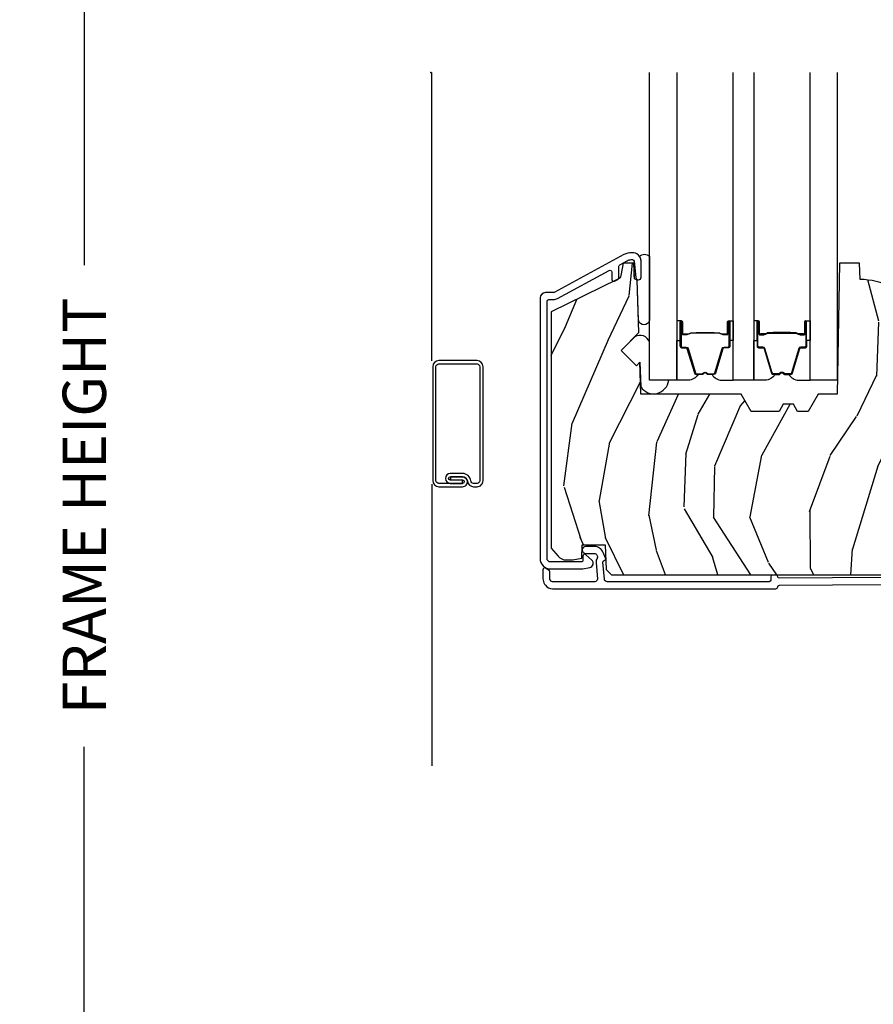
# Model space of a CAD drawing. Units: inches. Extents: x 1 to 231, y 1 to 103.
# Drawn here: x 110 to 115, y 54 to 59 of the extents above; entities that cross this region are included whole.
import ezdxf

# ---------------------------------------------------------------- set-up
doc = ezdxf.new("R2010")
doc.units = ezdxf.units.IN
doc.header["$MEASUREMENT"] = 0
doc.layers.get('Defpoints').update_dxf_attribs({"color": 253})
for name, color, linetype in [('ZP-ANNO-DIMS-DWNLD', 2, 'Continuous'), ('ZP-SECT-ALUM', 63, 'Continuous'), ('ZP-SECT-GLAS', 153, 'Continuous'), ('ZP-SECT-SCRN', 234, 'Screen'), ('ZP-SECT-SEAL', 8, 'Continuous'), ('ZP-SECT-WDHA', 11, 'Continuous'), ('ZP-SECT-WOOD', 104, 'Continuous')]:
    doc.layers.add(name, color=color, linetype=linetype)
doc.layers.add('ZP-ANNO-NPLT', color=7, linetype='Continuous', plot=False)
doc.styles.get("Standard").update_dxf_attribs({"font": 'arial.ttf'})
doc.linetypes.add('Screen', pattern='A,0.0625,-0.09375,[133,ltypeshp.shx,S=0.0375,R=0,X=-0.0625,Y=0],-0.0625,0.03125', length=0.25)
doc.dimstyles.new('Frame Make Height and Width', dxfattribs={"dimtxt": 0.25, "dimasz": 0.125, "dimexe": 0.09375, "dimexo": 0.25, "dimgap": 0.0875, "dimtad": 0, "dimdec": 4, "dimzin": 10, "dimdsep": 46, "dimlunit": 5, "dimtxsty": 'Standard', "dimblk1": 'ARCHTICK', "dimblk2": 'ARCHTICK', "dimsah": 1, "dimcen": 0.09, "dimclrd": 256, "dimclre": 256, "dimclrt": 255, "dimadec": 3, "dimazin": 2, "dimtfac": 0.75, "dimtdec": 4, "dimtofl": 0, "dimtmove": 2, "dimatfit": 3, "dimfxl": 1, "dimfrac": 2, "dimtolj": 1, "dimtzin": 0, "dimlwd": -1, "dimlwe": -1, "dimarcsym": 0})

# ---------------------------------------------------------------- blocks, each defined once
blk = doc.blocks.new('CS AS RES C M6 DH PT (1 1-16 TP IG) CR FS')
at = {"layer": 'ZP-SECT-WDHA'}
h = blk.add_hatch(dxfattribs=at)
h.set_pattern_fill('WOOD3', color=256, scale=2, angle=73, pattern_type=2)
h.set_pattern_definition([(68.23640000000003, (2.812550284501469, -2.975490960973488), (-8.34477137446781, -20.45396798290167), [0.240832, -23.842358]), (84.30990000000001, (2.901845588754213, -2.751825253636813), (0.42636909446815, 8.235181511295936), [0.305942, -9.892097999999997]), (118, (2.932178814813255, -2.447391524564537), (-1.912610103781079, 0.5847435903937088), [0.226274, -2.602152]), (119.8476, (2.825949526614749, -2.247603290854815), (-20.50272857977592, 35.5476882888315), [0.4386339999999997, -43.42478999999995]), (85.9946, (2.607643516123403, -1.86715291855463), (-1.437476743240215, -18.38297247813528), [0.2668339999999996, -26.41649399999998]), (73, (2.626281873993548, -1.600971379720874), (-1.327866102480597, 2.497352921371544), [0.5, -1.5]), (63.53769999999998, (2.772467726354932, -1.122819001739358), (-4.836323452587551, -8.978306718050995), [0.24331, -11.922214]), (67.28939999999999, (2.296145716281444, -2.81761024042321), (-7.175302374271586, -16.6287403265194), [0.200998, -19.898754]), (73, (2.373746152345233, -2.632196723325058), (-1.327866102480597, 2.497352921371544), [0.3, -1.7]), (101.3008, (2.461457663762075, -2.345305296536146), (-5.043499394239715, 24.54716094300748), [0.295296, -29.23435]), (125.125, (2.403591641155117, -2.055734021324575), (7.224071108844608, -10.57415813511433), [0.45607, -22.347438]), (112.2894, (2.141186006330826, -1.68271487595474), (-6.054586024953073, 14.3993751268171), [0.2842539999999997, -28.14108799999998]), (79.34020000000001, (2.033372925296475, -1.419700922792777), (2.76533439438243, 15.88561928555967), [0.362216, -17.748554]), (61.11129999999999, (2.100374548758168, -1.063736342457175), (-13.92425483963839, -25.02229161617254), [0.38833, -38.444646]), (66.29019999999998, (1.703236767584371, -2.636339783495113), (7.175289077572959, 16.62874768410002), [0.342344, -33.89214000000001]), (76.3665, (1.840895337428605, -2.322891034656588), (7.44326367411108, 31.18650071420278), [0.340588, -33.718186]), (106.6901, (1.92117562191504, -1.991899983534704), (0.7431255040166725, -4.409962367830814), [0.360556, -6.850547999999999]), (120.4895999999999, (1.817626182139292, -1.646534215801246), (-15.19129255384613, 25.55825994297176), [0.325576, -32.232064]), (87.9314, (1.652434815747142, -1.36597796035592), (0.6943551067665528, 22.79293410148564), [0.310484, -30.737866]), (73, (1.663641946686936, -1.055696797189192), (-1.327866102480597, 2.497352921371544), [0.24, -1.759999999999999]), (60.00539999999999, (1.733811155820376, -0.826183655758065), (9.087905524651106, 16.04400167334359), [0.266834, -26.416494]), (73, (3.318964358457037, -2.481988391882136), (-1.327866102480597, 2.497352921371544), [0, -2]), (296.1524, (3.113937008990433, -2.126511548795665), (-18.00538888531858, 36.87554735843706), [0.4386340000000001, -43.42478999999999]), (279.5651, (1.394659978342019, -1.935497172675184), (1.327869099233074, -2.497352076502218), [0.1788859999999998, -4.293249999999993]), (261.1301, (1.424384886063421, -2.111895670007086), (-1.595852046107206, -12.06039967677669), [0.282842, -13.859292]), (229.8014, (1.38077299897958, -2.391355869865648), (-6.748938448303023, -8.393559450670804), [0.152316, -15.07923]), (99.56509999999996, (3.113937008990433, -2.126511548795665), (-1.327869099233074, 2.497352076502219), [0.2236059999999999, -4.248529999999998]), (79.7098, (3.076780874338737, -1.906013427130783), (-3.350093459302556, -17.79822734718652), [0.342344, -33.89214000000001]), (62.87529999999996, (3.137935063705924, -1.569174941914443), (15.67848221527704, 30.76012413734089), [0.568858, -56.316992]), (62.69520000000002, (3.022937330813306, -3.039812736012489), (5.421060729349783, 10.89091849633434), [0.223606, -22.137072]), (88.5241, (3.125511296090849, -2.841120557889531), (-0.6943538178398221, -22.79293551970828), [0.37363, -36.989452]), (115.8789, (3.135134634194741, -2.467613675270563), (15.34964888471387, -31.88084594068392), [0.3821, -37.827846]), (107.6952, (2.968359474966746, -2.123831700373003), (-7.540852312839224, 23.21929303946757), [0.316228, -31.306548]), (82.4623, (2.872241262121292, -1.82256555697252), (1.01111154669365, 10.14779136076372), [0.364966, -11.80056]), (66.41809999999998, (2.92011679046368, -1.460753542542462), (-13.76583238823937, -31.34488541092399), [0.52345, -51.82155999999999]), (64.86989999999992, (2.544784952831832, -2.893626883651123), (-5.421068605812717, -10.89091361125097), [0.282842, -13.859292]), (84.30990000000001, (2.664901220392721, -2.63755642017038), (0.42636909446815, 8.235181511295936), [0.305942, -9.892097999999997]), (115.5104, (2.695234446451763, -2.333122691098104), (12.6938947911933, -26.88614988798455), [0.325576, -32.232064]), (118, (2.555016609273366, -2.039287774627975), (-1.912610103781079, 0.5847435903937088), [0.367696, -2.460732]), (90.35399999999991, (2.382394015950865, -1.714631894849674), (0.0487620292280573, -27.20289793979688), [0.335262, -33.190848]), (69.63350000000003, (2.380322485865804, -1.379377202469228), (-11.26852463519538, -30.01700107381326), [0.340588, -33.718186]), (55.89729999999996, (2.498854960590847, -1.060081019536252), (11.58525502309056, 17.37187083675603), [0.27203, -26.930912]), (64.2538, (2.066632574850302, -2.747441031289753), (6.005821017315287, 12.80351945054413), [0.263058, -26.042834]), (87.9314, (2.180901408316742, -2.510496662928272), (0.6943551067665528, 22.79293410148564), [0.310484, -30.737866]), (105.0054, (2.192108539256537, -2.200215499761544), (2.814114219735262, -11.31727641611973), [0.37736, -18.490604]), (122.8991, (2.094406533575181, -1.835723636908824), (18.43175097613515, -28.64036637139408), [0.49679, -49.18217999999999]), (88.94539999999999, (1.82456967182054, -1.418604867206013), (-0.4263644116476313, -8.235181634652655), [0.291204, -14.269016]), (66.99100000000001, (1.82992936866583, -1.127449799158544), (7.760042155334039, 18.54135163249375), [0.3821, -37.827846]), (49.80139999999996, (1.979282806698961, -0.7757488600814995), (6.748938448303025, 8.393559450670802), [0.152316, -15.07923]), (63.53769999999998, (1.492849721272477, -2.572018008456112), (-4.836323452587551, -8.978306718050995), [0.24331, -11.922214]), (83.008, (1.601271120644469, -2.354199735213892), (2.60695157870877, 22.20819262847393), [0.345254, -34.18010000000001]), (110.4054, (1.643299214892408, -2.011513815903096), (-11.52445423798903, 30.71134915766887), [0.428018, -42.37384999999999]), (102.0546, (3.406675869873822, -2.195096965093224), (-3.557234008732981, 15.72724097270063), [0.205912, -20.385348]), (83.78429999999999, (3.363672301127621, -1.993724938547604), (-3.618064673815971, -32.35598179133584), [0.4275519999999997, -42.32756599999994]), (65.87499999999999, (3.409964036634107, -1.568687204665312), (-6.00581031409047, -12.80352490518391), [0.483736, -15.64078])])
edge = h.paths.add_edge_path()
edge.add_line((2.97767925346892, -2.092253022271815), (3.008041062438849, -2.061891213301922))
edge.add_line((3.008041062438849, -2.061891213301922), (3.197197415151038, -2.055285727910959))
edge.add_line((3.197197415151038, -2.055285727910959), (3.227179227057092, -2.023134170953039))
edge.add_line((3.227179227057092, -2.023134170953039), (3.227179227057092, -1.530503232097078))
edge.add_line((3.227179227057092, -1.530503232097078), (3.196179227057143, -1.499503232097101))
edge.add_line((3.196179227057143, -1.499503232097101), (2.916408609898383, -1.499503232097108))
edge.add_line((2.916408609898383, -1.499503232097108), (2.911179227057118, -1.349753300541717))
edge.add_line((2.911179227057118, -1.349753300541717), (2.803320562128476, -1.349753300541713))
edge.add_arc((2.468178801078027, -1.631753300541699), 0.437999999999987, 40.07843002828974, 88.82260659935503)
edge.add_line((2.477178801078025, -1.193845776057376), (2.473893019429624, -1.099753300541713))
edge.add_line((2.473893019429624, -1.099753300541713), (2.357357801078023, -1.099753300541713))
edge.add_line((2.357357801078023, -1.099753300541713), (2.344179227057225, -1.85475330054183))
edge.add_line((2.344179227057225, -1.85475330054183), (2.234179227057154, -1.85475330054183))
edge.add_line((2.234179227057154, -1.85475330054183), (2.176444200138178, -1.954753300542034))
edge.add_line((2.176444200138178, -1.954753300542034), (2.116444200138175, -1.954753300542034))
edge.add_line((2.116444200138175, -1.954753300542034), (2.092772839101371, -1.913753300542055))
edge.add_line((2.092772839101371, -1.913753300542055), (2.032772839101426, -1.913753300542055))
edge.add_line((2.032772839101426, -1.913753300542055), (2.009101478064621, -1.954753300542034))
edge.add_line((2.009101478064621, -1.954753300542034), (1.84910147806454, -1.954753300542034))
edge.add_line((1.84910147806454, -1.954753300542034), (1.791366451145563, -1.85475330054183))
edge.add_line((1.791366451145563, -1.85475330054183), (1.212679653036389, -1.85475330054183))
edge.add_line((1.212679653036389, -1.85475330054183), (1.206271478934809, -1.671247203887297))
edge.add_line((1.206271478934809, -1.671247203887297), (1.185765382280408, -1.691753300541709))
edge.add_line((1.185765382280408, -1.691753300541709), (1.097377034631904, -1.603364952893205))
edge.add_line((1.097377034631904, -1.603364952893205), (1.200306598907275, -1.500435388617791))
edge.add_line((1.200306598907275, -1.500435388617791), (1.18976617495349, -1.198597138566956))
edge.add_line((1.18976617495349, -1.198597138566956), (1.174448198159893, -1.18975330054171))
edge.add_line((1.174448198159893, -1.18975330054171), (1.171305328905646, -1.099753300541713))
edge.add_line((1.171305328905646, -1.099753300541713), (1.108965434684762, -1.099753300541713))
edge.add_line((1.108965434684762, -1.099753300541713), (1.096328701901313, -1.171419773435932))
edge.add_arc((1.066784469310973, -1.166210328105952), 0.0299999999999695, 296.0000000000572, 350.00000000004337, ccw=False)
edge.add_line((1.079935603714659, -1.193174149494886), (0.6936792270570891, -1.381563971932131))
edge.add_line((0.6936792270570891, -1.381563971932131), (0.6936792270570891, -2.743319028664224))
edge.add_line((0.6936792270570891, -2.743319028664224), (0.7347636846605498, -2.790944681426623))
edge.add_arc((0.78019513642192, -2.751753059989685), 0.0600000000000165, 220.7828275003384, 270.0000000000035)
edge.add_line((0.7801951364219235, -2.811753059989701), (0.8201951364218871, -2.811753059989705))
edge.add_line((0.8201951364218871, -2.811753059989705), (0.8707570644031078, -2.800810191235196))
edge.add_line((0.8707570644031078, -2.800810191235196), (0.8734130229653942, -2.724753489136432))
edge.add_line((0.8734130229653942, -2.724753489136432), (1.006090235277895, -2.724753489136432))
edge.add_line((1.006090235277895, -2.724753489136432), (1.011049301641889, -2.866753300541706))
edge.add_line((1.011049301641889, -2.866753300541706), (1.043049301641815, -2.897753300541708))
edge.add_line((1.043049301641815, -2.897753300541708), (2.89667925346896, -2.897753300541708))
edge.add_line((2.89667925346896, -2.897753300541708), (2.927679253468966, -2.866753300541702))
edge.add_line((2.927679253468966, -2.866753300541702), (2.947679253468947, -2.734102715212817))
edge.add_line((2.947679253468947, -2.734102715212817), (2.947679253468947, -2.706906546313764))
edge.add_line((2.947679253468947, -2.706906546313764), (2.93241277611554, -2.691640068960332))
edge.add_line((2.93241277611554, -2.691640068960332), (2.857679253468916, -2.690335590470223))
edge.add_line((2.857679253468916, -2.690335590470223), (2.857679253468916, -2.630171910306337))
edge.add_line((2.857679253468916, -2.630171910306337), (2.97767925346892, -2.628077302514952))
edge.add_line((2.97767925346892, -2.628077302514952), (2.97767925346892, -2.507706077709858))
edge.add_line((2.97767925346892, -2.507706077709858), (2.692679253468952, -2.497753658404711))
edge.add_line((2.692679253468952, -2.497753658404711), (2.692679253468952, -2.423706077709869))
edge.add_line((2.692679253468952, -2.423706077709869), (2.97767925346892, -2.413753658404722))
edge.add_line((2.97767925346892, -2.413753658404722), (2.97767925346892, -2.092253022271815))
at = {"layer": 'ZP-ANNO-NPLT'}
blk.add_point((0, 0), dxfattribs=at)
at = {"layer": 'ZP-SECT-ALUM', "linetype": 'Continuous'}
blk.add_lwpolyline([(0.6704792270570011, -1.31975330054141, -0.414213562373074), (0.680479227056992, -1.309753300541416), (0.707408013031909, -1.309753300541416, 0.1249997101987982), (0.7312659510448043, -1.303694156174564), (1.029675067177095, -1.14167122574732, -0.5686563509207592), (1.044446654779676, -1.150459396873944), (1.044446654779733, -1.194459955252128, 0.5543090514527311), (1.058830366247605, -1.203447895715115), (1.078830366247586, -1.193693243943776, 0.2867453857588029), (1.084446654779696, -1.184705303480789), (1.084446654779753, -1.117882054895773, -0.274976510199791), (1.089675067177211, -1.109093883769151), (1.132554143456388, -1.085812444908221, -0.1249997101990261), (1.156412081469341, -1.079753300541366), (1.163397997156323, -1.079753300541369, -0.3830876666175079), (1.173340349716397, -1.088681094603874), (1.183484468316294, -1.182745490261599, 0.947679040648674), (1.213397997156391, -1.181137181355349), (1.213397997156391, -1.089753300541378, 0.4318080452835661), (1.160414993523033, -1.039842362969295, 0.1363125690520942), (1.11346779304614, -1.0506597604017), (0.7121796006344426, -1.268541471668044, -0.1249997101987947), (0.707408013031909, -1.269753300541413), (0.6614792270570434, -1.269753300541413, 0.4142135623730764), (0.6304792270570374, -1.300753300541416), (0.6304792270570374, -2.803426637231439, 0.4142135623730951), (0.6904792270570397, -2.863426637231441), (0.8648854683297599, -2.863426637231444, 0.0410939130378231), (0.8763336352793089, -2.862484145682699), (0.9164943164489613, -2.855826416593579, 0.6327968969521743), (0.928900894247306, -2.812377172721955), (0.8940773105977086, -2.781799778218172, 0.6449826637824068), (0.8774792270569945, -2.789314117416662), (0.8774792270569945, -2.813426637231444, -0.4142135623730983), (0.8674792270570038, -2.823426637231442), (0.6904792270570397, -2.823426637231442, -0.4142135623730922), (0.6704792270570011, -2.803426637231435)], format="xyb", close=True, dxfattribs=at)
at = {"layer": 'ZP-SECT-ALUM'}
for points in [[(1.707413547625094, -1.513789316506336), (1.685455996439657, -1.513789506906338), (1.68549526093966, -1.509290248206337), (1.70745281204762, -1.509290057821655, 0.4167718538054743), (1.712496444725104, -1.504290248206334), (1.712496444651549, -1.438790493106335, -0.9999999999999998), (1.725496934625084, -1.438790493106335), (1.725496934625084, -1.577290248206335, -0.4142135623730951), (1.71349693462514, -1.589290248206335), (1.691696934625099, -1.589290248206335, 0.3297505471403455), (1.685019027827536, -1.594231639210402), (1.6422409207251, -1.734152522806336, -0.3297505471403129), (1.63124341612513, -1.742290248206334), (1.599929136399737, -1.74229024820632, -0.1722806760193561), (1.593937716229106, -1.740162689073454), (1.585628553999697, -1.733410016106322, 0.3551009731062267), (1.579321795962528, -1.733410016170989), (1.571012633799682, -1.740162689006321, -0.1722806760193669), (1.565021213699651, -1.74229024820632), (1.533720307544115, -1.742290248206327, -0.3297505471403433), (1.52272280285058, -1.734152522810642), (1.479948046344134, -1.594242598406328, 0.3297505471403134), (1.473254748044155, -1.589289818155091), (1.45145341544412, -1.589289818206328, -0.4142135623730516), (1.43945341544412, -1.577289818206327), (1.43945341544412, -1.438789538206332, -0.9999999999999998), (1.452451995444107, -1.438789538206332), (1.452451995444107, -1.504290248206327, 0.41677185380537), (1.457495628121591, -1.509290057821647), (1.479455089371299, -1.50929024820633), (1.479494358771319, -1.513790076806326), (1.457534897544121, -1.513789886406325, -0.4201263052790415), (1.447952614744167, -1.504181775406333), (1.447952614745759, -1.438681065408349, 1.002725458719557), (1.443953416244141, -1.438908895806331), (1.443953416244141, -1.577289817406327, 0.4142135623730951), (1.451453416244135, -1.584789817406328), (1.473254748044155, -1.584789817358188, -0.3298022794591735), (1.484252045844129, -1.592928977906328), (1.527027990593921, -1.732842789084127, 0.3295046441649476), (1.533720307544115, -1.737790250306328), (1.565021213699651, -1.737790248206319, 0.1722806760193902), (1.568174592699733, -1.736670480206324), (1.576483754829098, -1.729917807339187, -0.3551009731062908), (1.58846659519969, -1.729917807306325), (1.596775757362536, -1.736670480241652, 0.1722806760193696), (1.599929136399737, -1.737790248206319), (1.630936922016928, -1.737790248206334, 0.341436953931154), (1.637940381625128, -1.732850488806338), (1.680718488645482, -1.592929605265769, -0.3300455906606845), (1.691696934625099, -1.584796937706332), (1.713503624225097, -1.584796937706332, 0.4142135623730951), (1.72100362422509, -1.577296937706339), (1.72100362422509, -1.438790493106335, 0.9651260379543749), (1.716994808366507, -1.438648163984037), (1.716994808425113, -1.504147919006332, -0.4211752697163336)], [(1.900736802443987, -1.513789316506336), (1.922694353629424, -1.513789506906338), (1.92265508912942, -1.509290248206337), (1.900697538021461, -1.509290057821655, -0.4167718538054743), (1.895653905343976, -1.504290248206334), (1.895653905417532, -1.438790493106335, 0.9999999999999998), (1.882653415443996, -1.438790493106335), (1.882653415443996, -1.577290248206335, 0.4142135623730951), (1.89465341544394, -1.589290248206335), (1.916453415443982, -1.589290248206335, -0.3297505471403455), (1.923131322241545, -1.594231639210402), (1.96590942934398, -1.734152522806336, 0.3297505471403129), (1.976906933943951, -1.742290248206334), (2.008221213669344, -1.74229024820632, 0.1722806760193561), (2.014212633839974, -1.740162689073454), (2.022521796069383, -1.733410016106322, -0.3551009731062267), (2.028828554106553, -1.733410016170989), (2.037137716269398, -1.740162689006321, 0.1722806760193669), (2.043129136369429, -1.74229024820632), (2.074430042524966, -1.742290248206327, 0.3297505471403433), (2.0854275472185, -1.734152522810642), (2.128202303724947, -1.594242598406328, -0.3297505471403134), (2.134895602024926, -1.589289818155091), (2.15669693462496, -1.589289818206328, 0.4142135623730516), (2.168696934624961, -1.577289818206327), (2.168696934624961, -1.438789538206332, 0.9999999999999998), (2.155698354624973, -1.438789538206332), (2.155698354624973, -1.504290248206327, -0.41677185380537), (2.150654721947489, -1.509290057821647), (2.128695260697782, -1.50929024820633), (2.128655991297762, -1.513790076806326), (2.150615452524959, -1.513789886406325, 0.4201263052790415), (2.160197735324913, -1.504181775406333), (2.160197735323322, -1.438681065408349, -1.002725458719557), (2.164196933824939, -1.438908895806331), (2.164196933824939, -1.577289817406327, -0.4142135623730951), (2.156696933824946, -1.584789817406328), (2.134895602024926, -1.584789817358188, 0.3298022794591735), (2.123898304224951, -1.592928977906328), (2.081122359475159, -1.732842789084127, -0.3295046441649476), (2.074430042524966, -1.737790250306328), (2.043129136369429, -1.737790248206319, -0.1722806760193902), (2.039975757369347, -1.736670480206324), (2.031666595239983, -1.729917807339187, 0.3551009731062908), (2.01968375486939, -1.729917807306325), (2.011374592706545, -1.736670480241652, -0.1722806760193696), (2.008221213669344, -1.737790248206319), (1.977213428052152, -1.737790248206334, -0.341436953931154), (1.970209968443953, -1.732850488806338), (1.927431861423599, -1.592929605265769, 0.3300455906606845), (1.916453415443982, -1.584796937706332), (1.894646725843983, -1.584796937706332, -0.4142135623730951), (1.88714672584399, -1.577296937706339), (1.88714672584399, -1.438790493106335, -0.9651260379543749), (1.891155541702573, -1.438648163984037), (1.891155541643968, -1.504147919006332, 0.4211752697163336)], [(1.706496934625079, -1.507290248206334), (1.706496934625079, -1.509290248206337), (1.676496934625106, -1.509290248206337, -0.1146472541542897), (1.672777035825106, -1.508174113706335), (1.66768639402511, -1.505162577606338, 0.1119859551453837), (1.664496934625105, -1.504290248206334), (1.643515642099714, -1.504295580406324, -0.0282678138081549), (1.639872366099666, -1.504130022706323), (1.635932800999682, -1.503390913306322, 0.0615245047411309), (1.632724319699718, -1.502897667206323), (1.532626875249661, -1.502897667206323, 0.0601091486031482), (1.529418393949697, -1.503390913306322), (1.524270151249652, -1.504124690506319, -0.0282678138083978), (1.520626875249718, -1.504290248206327), (1.500453415444155, -1.504290248206327), (1.488453415444155, -1.50929024820633), (1.458453415444125, -1.50929024820633), (1.458453415444125, -1.507290248206327), (1.488453415444155, -1.507290248206327), (1.500453415444155, -1.502290248206332), (1.520626875249718, -1.502290248206325, 0.0296809082844146), (1.52498977398892, -1.502007107876881), (1.529418393949697, -1.501283494306324, -0.0592247359090668), (1.532626875249661, -1.500790248206325), (1.632724319699718, -1.500790248206325, -0.0601091486031404), (1.635932800999682, -1.501283494306324), (1.640361420960459, -1.502007107876881, 0.0282678138080666), (1.644724319699662, -1.502290248206325), (1.664496934625105, -1.502290248206339, -0.1298745278511033), (1.668332724425113, -1.503502371806337), (1.672851557025126, -1.506205324806334, 0.1405766042313848), (1.676496934625106, -1.507290248206334), (1.706496934625079, -1.507290248206334)], [(1.901653415444002, -1.507290248206334), (1.901653415444002, -1.509290248206337), (1.931653415443975, -1.509290248206337, 0.1146472541542897), (1.935373314243975, -1.508174113706335), (1.94046395604397, -1.505162577606338, -0.1119859551453837), (1.943653415443975, -1.504290248206334), (1.964634707969366, -1.504295580406324, 0.0282678138081549), (1.968277983969414, -1.504130022706323), (1.972217549069398, -1.503390913306322, -0.0615245047411309), (1.975426030369362, -1.502897667206323), (2.075523474819419, -1.502897667206323, -0.0601091486031482), (2.078731956119383, -1.503390913306322), (2.083880198819429, -1.504124690506319, 0.0282678138083978), (2.087523474819363, -1.504290248206327), (2.107696934624925, -1.504290248206327), (2.119696934624926, -1.50929024820633), (2.149696934624955, -1.50929024820633), (2.149696934624955, -1.507290248206327), (2.119696934624926, -1.507290248206327), (2.107696934624925, -1.502290248206332), (2.087523474819363, -1.502290248206325, -0.0296809082844146), (2.08316057608016, -1.502007107876881), (2.078731956119383, -1.501283494306324, 0.0592247359090668), (2.075523474819419, -1.500790248206325), (1.975426030369362, -1.500790248206325, 0.0601091486031404), (1.972217549069398, -1.501283494306324), (1.967788929108621, -1.502007107876881, -0.0282678138080666), (1.963426030369419, -1.502290248206325), (1.943653415443975, -1.502290248206339, 0.1298745278511033), (1.939817625643968, -1.503502371806337), (1.935298793043955, -1.506205324806334, -0.1405766042313848), (1.931653415443975, -1.507290248206334), (1.901653415444002, -1.507290248206334)], [(0.3014471810930672, -1.697208755168386, 0.4142135623728865), (0.266341103456682, -1.662102677532022), (0.045674329742269, -1.662102677532004, 0.4142135623730056), (0.0105682521058839, -1.697208755168386), (0.0105682521058839, -2.354193922363602, 0.4142135623730654), (0.045674329742269, -2.389299999999984), (0.1830895479189394, -2.389299999999984, 0.4508123906774241), (0.2113998989293009, -2.358166480292471, -0.00095183496342), (0.2113850269034856, -2.35803364960509, 0.3824664965257568), (0.1824716451300787, -2.332127244992157), (0.1138804234358304, -2.332127244992143), (0.1138804234357735, -2.350181799205177), (0.1830895479189394, -2.350181799205159, -1), (0.1830895479189962, -2.370242414997377), (0.1122594898572515, -2.370242414997367), (0.045674329742269, -2.370242414997374, -0.4142135623727373), (0.0296258371084832, -2.354193922363602), (0.0296258371084832, -1.697208755168386, -0.4142135623726701), (0.045674329742269, -1.681160262534632), (0.266341103456682, -1.681160262534614, -0.4142135623735167), (0.2823895960904679, -1.697208755168386), (0.2823895960904679, -2.354193922363602, -0.4142135623739359), (0.266341103456682, -2.370242414997402), (0.2462804876644782, -2.370242414997374, -0.3824664965255866), (0.2303282770308783, -2.355949226245424, 0.3824664965257305), (0.1824716451300787, -2.313069659989565), (0.1122594898572515, -2.313069659989547, 1), (0.1122594898573084, -2.370242414997367), (0.1824716451300787, -2.370242414997377), (0.1824716451300787, -2.351184829994785), (0.1122594898572515, -2.351184829994775, -1), (0.1122594898572515, -2.33212724499214), (0.1824716451300787, -2.332127244992157, -0.3824664965269706), (0.2113850269034856, -2.358033649605236, -0.0011900614513077), (0.2113998989293009, -2.358166480292471, 0.3813758236078154), (0.246280487664535, -2.389300000000023), (0.266341103456682, -2.389299999999984, 0.4142135623732418), (0.3014471810930672, -2.354193922363602)]]:
    blk.add_lwpolyline(points, format="xyb", close=True, dxfattribs=at)
at = {"layer": 'ZP-SECT-ALUM', "linetype": 'Continuous'}
blk.add_lwpolyline([(2.927828219849118, -2.910926825909442), (2.011602221528335, -2.917751358734658, -0.4003213823296508), (2.001542920669464, -2.908302468333744, 0.398162477728367), (1.991558103000727, -2.898853300541702), (1.97152773836143, -2.898853300541702, 0.4142135623730367), (1.961527738361439, -2.908853300541696), (1.961527738361439, -2.927753300541731, -0.4142135623726594), (1.951527738361448, -2.937753300541711), (1.017379253525518, -2.937753300541714, -0.4142135623730951), (1.001379253525499, -2.921753300541716), (0.993064560064397, -2.825260940556137, -0.3542718625142058), (1.000990772520879, -2.815478333274707, 0.4674998384574625), (1.008176145152049, -2.801918431609585), (0.9946972567174726, -2.768878066121192, 0.3048095602196719), (0.9428459596684319, -2.734030914621609), (0.8938645335960018, -2.734030914621609, 1), (0.8938645335960018, -2.774030914621611), (0.9428459596684319, -2.774030914621608, -0.3048095602197395), (0.957660616018927, -2.783987243655626), (0.9609298895302913, -2.792001108613526, -0.2366672403430285), (0.9602363678034748, -2.800938813686919, 0.1363920919144905), (0.9530645600644334, -2.826740866854414), (0.9613792535255355, -2.921753300541716, -0.4142135623730871), (0.9453792535255161, -2.937753300541711), (0.7015277383614489, -2.937753300541711, -0.2360679774995742), (0.6935277383614676, -2.933753300541713), (0.6885277383614721, -2.927086633875052, -0.162277660168664), (0.6865277383614626, -2.921086633875049), (0.6865277383614626, -2.880408535890264, 0.2585925248373687), (0.6818277277614584, -2.871928552850221), (0.6618277277614766, -2.859428552850225, 0.5890766554953794), (0.6465277383614989, -2.867908535890272), (0.6465277383614421, -2.921086633874974, 0.16227766016708), (0.6565277383614898, -2.951086633875025), (0.6615277383614853, -2.9577533005417, 0.2360679775002144), (0.7015277383614489, -2.97775330054171), (1.991527738338277, -2.97775330054171, 0.4142135627106806), (2.001527738338324, -2.967753300530219, -0.4120336592613178), (2.011453255148182, -2.957753577909855), (2.928126152609422, -2.95092571634494, 0.4120336589250743)], format="xyb", dxfattribs=at)
at = {"layer": 'ZP-SECT-GLAS'}
for points in [[(1.419875175034576, 0), (1.419875175034576, -1.774779500025005), (1.262575175034555, -1.774779500025005), (1.262575175034555, 0)], [(1.863075175034509, 0), (1.863075175034509, -1.77477950002493), (1.745075175034571, -1.77477950002493), (1.745075175034571, 0)], [(2.345575175034582, 0), (2.345575175034582, -1.774779500024855), (2.188275175034505, -1.774779500024855), (2.188275175034505, 0)]]:
    blk.add_lwpolyline(points, dxfattribs=at)
at = {"layer": 'ZP-SECT-SCRN'}
for p, q in [((0.0054627117649488, -1.662799999999975), (0.0054627117649488, 0)), ((0.0054627117649488, -2.374999999999978), (0.0054627117649488, -4))]:
    blk.add_line(p, q, dxfattribs=at)
at = {"layer": 'ZP-SECT-SEAL'}
for points in [[(1.262575175034555, -1.06051437782014), (1.262575175034555, -1.429480459091575, -0.8137863716449771), (1.197828797503632, -1.429480459091575), (1.189766174953376, -1.198597157618831), (1.17444819815978, -1.189753319593602), (1.173586776024308, -1.165085417138254, -1.016796993415192), (1.181511833218166, -1.164453637052986), (1.183484468316294, -1.182745490261588, 0.9476790406493618), (1.213397997156391, -1.181137181355346), (1.213397997156391, -1.089753300541666, 0.1574334001397278), (1.203957649498192, -1.06051437782014, -0.4099542629458317), (1.262575175034555, -1.060514377820112, -0.6507721063544576)], [(1.419875175034576, -1.545278807574927), (1.43945341544412, -1.545278807574927), (1.43945341544412, -1.438789800656326, -0.4142135623746959), (1.445953660430916, -1.43228955566953), (1.419875175034576, -1.43228955566953)], [(1.745075175034628, -1.545279500024935), (1.725496934625084, -1.545279500024935), (1.725496934625084, -1.438790493106335, 0.4142135623746959), (1.718996689638345, -1.432290248119539), (1.745075175034628, -1.432290248119539)], [(1.863075175034452, -1.545279500024935), (1.882653415443996, -1.545279500024935), (1.882653415443996, -1.438790493106335, -0.4142135623746959), (1.889153660430736, -1.432290248119539), (1.863075175034452, -1.432290248119539)], [(2.188275175034505, -1.545278807574927), (2.168696934624961, -1.545278807574927), (2.168696934624961, -1.438789800656326, 0.4142135623746959), (2.162196689638165, -1.43228955566953), (2.188275175034505, -1.43228955566953)], [(1.211221973998704, -1.81301083185528, 0.7087183337186957), (1.372450198613705, -1.774812974984747), (1.262575175034555, -1.774812974984747), (1.262575175034555, -1.555791440866528, 0.4659953369985672), (1.176529600160847, -1.524212387474356), (1.097377034721887, -1.603364952918141), (1.185765382370391, -1.691753300566631), (1.206271479024849, -1.671247203912216)], [(1.419875175034633, -1.545278807574927), (1.43945341544412, -1.545278807574927), (1.43945341544412, -1.577289555756326, 0.4142135623730951), (1.45145341544412, -1.589289555756327), (1.473253415504132, -1.589289555756327, -0.3297505471215607), (1.479931322259119, -1.594230946817322), (1.522709429358883, -1.734151830404595, 0.3297505471215424), (1.533706933993812, -1.742289555756325), (1.541922384509007, -1.742289555756325, -0.2651636204352941), (1.485875175034607, -1.774778807574922), (1.419875175034576, -1.774778807574922)], [(1.745075175034628, -1.545279500024935), (1.725496934625084, -1.545279500024935), (1.725496934625084, -1.577290248206335, -0.4142135623730951), (1.71349693462514, -1.589290248206335), (1.691696934565129, -1.589290248206335, 0.3297505471215607), (1.685019027810142, -1.594231639267331), (1.642240920710378, -1.734152522854603, -0.3297505471215424), (1.631243416075392, -1.742290248206334), (1.623027965560254, -1.742290248206334, 0.2651636204352941), (1.679075175034654, -1.77477950002493), (1.745075175034685, -1.77477950002493)], [(1.863075175034452, -1.545279500024935), (1.882653415443996, -1.545279500024935), (1.882653415443996, -1.577290248206335, 0.4142135623730951), (1.89465341544394, -1.589290248206335), (1.916453415503951, -1.589290248206335, -0.3297505471215607), (1.923131322258939, -1.594231639267331), (1.965909429358703, -1.734152522854603, 0.3297505471215424), (1.976906933993689, -1.742290248206334), (1.985122384508827, -1.742290248206334, -0.2651636204352941), (1.929075175034427, -1.77477950002493), (1.863075175034396, -1.77477950002493)], [(2.188275175034448, -1.545278807574927), (2.168696934624961, -1.545278807574927), (2.168696934624961, -1.577289555756326, -0.4142135623730951), (2.15669693462496, -1.589289555756327), (2.134896934564949, -1.589289555756327, 0.3297505471215607), (2.128219027809961, -1.594230946817322), (2.085440920710198, -1.734151830404595, -0.3297505471215424), (2.074443416075268, -1.742289555756325), (2.066227965560074, -1.742289555756325, 0.2651636204352941), (2.122275175034474, -1.774778807574922), (2.188275175034505, -1.774778807574922)]]:
    blk.add_lwpolyline(points, format="xyb", close=True, dxfattribs=at)
at = {"layer": 'ZP-SECT-WOOD'}
blk.add_lwpolyline([(2.803320562128476, -1.349753300541713, 0.2159527045816371), (2.477178801078025, -1.193845776057376), (2.473893019429624, -1.099753300541713), (2.357357801078023, -1.099753300541713), (2.344179227057225, -1.85475330054183), (2.234179227057154, -1.85475330054183), (2.176444200138178, -1.954753300542034), (2.116444200138175, -1.954753300542034), (2.092772839101371, -1.913753300542055), (2.032772839101426, -1.913753300542055), (2.009101478064621, -1.954753300542034), (1.84910147806454, -1.954753300542034), (1.791366451145563, -1.85475330054183), (1.212679653036389, -1.85475330054183), (1.206271478934809, -1.671247203887297), (1.185765382280408, -1.691753300541709), (1.097377034631904, -1.603364952893205), (1.200306598907275, -1.500435388617791), (1.18976617495349, -1.198597138566956), (1.174448198159893, -1.18975330054171), (1.171305328905646, -1.099753300541713), (1.108965434684762, -1.099753300541713), (1.096328701901313, -1.171419773435932, -0.2400787590800522), (1.079935603714659, -1.193174149494886), (0.6936792270570891, -1.381563971932131), (0.6936792270570891, -2.743319028664224), (0.7347636846605498, -2.790944681426623, 0.2181137529641694), (0.7801951364219235, -2.811753059989701), (0.8201951364218871, -2.811753059989705), (0.8707570644031078, -2.800810191235196), (0.8734130229653942, -2.724753489136432), (1.006090235277895, -2.724753489136432), (1.011049301641889, -2.866753300541706), (1.043049301641815, -2.897753300541708), (2.89667925346896, -2.897753300541708)], format="xyb", dxfattribs=at)
blk = doc.blocks.new('_ArchTick')
at = {"color": 0, "linetype": 'ByBlock', "const_width": 0.15}
blk.add_lwpolyline([(-0.5, -0.5), (0.5, 0.5)], dxfattribs=at)
blk = doc.blocks.new('*D237')
at = {"layer": 'Defpoints', "color": 0}
for p in [(110.0000000000022, 65.00000000000009), (112, 65.00000000000009), (112, 48.00000000000008)]:
    blk.add_point(p, dxfattribs=at)
at = {"layer": 'ZP-ANNO-DIMS-DWNLD'}
for p, q in [((111.75, 65.00000000000009), (109.9062500000022, 65.00000000000009)), ((110.0000000000022, 65.00000000000009), (110.0000000000022, 57.88908594815833)), ((110.0000000000022, 48.00000000000008), (110.0000000000022, 55.11091405184182)), ((111.75, 48.00000000000008), (109.9062500000022, 48.00000000000008))]:
    blk.add_line(p, q, dxfattribs=at)
at = {"layer": 'ZP-ANNO-DIMS-DWNLD', "xscale": 0.125, "yscale": 0.125, "zscale": 0.125}
for p, rotation in [((110.0000000000022, 65.00000000000009), 90), ((110.0000000000022, 48.00000000000008), 270)]:
    blk.add_blockref('_ArchTick', p, dxfattribs=dict(at, rotation=rotation))
at = {"layer": 'ZP-ANNO-DIMS-DWNLD', "color": 255, "insert": (110.0000000000022, 56.50000000000003), "char_height": 0.25, "attachment_point": 5, "rotation": 90}
blk.add_mtext('\\A1;FRAME HEIGHT', dxfattribs=at)

msp = doc.modelspace()

# ---------------------------------------------------------------- block references
msp.add_blockref('CS AS RES C M6 DH PT (1 1-16 TP IG) CR FS', (111.9999999999999, 59.00000000000005))

# ---------------------------------------------------------------- dimensions: what is measured, and where the dimension line sits
at = {"layer": 'ZP-ANNO-DIMS-DWNLD'}
dim = msp.add_linear_dim(base=(110.0000000000022, 65.00000000000009), p1=(111.9999999999999, 48.00000000000006), p2=(111.9999999999999, 65.00000000000006), angle=90, text='FRAME HEIGHT', dimstyle='Frame Make Height and Width', override={"dimscale": 1, "dimlfac": 1, "dimpost": '"\\X'}, dxfattribs=at)
dim.commit()
dim.dimension.update_dxf_attribs({"geometry": '*D237', "text_midpoint": (110.0000000000022, 56.50000000000003)})

doc.saveas('drawing.dxf')
